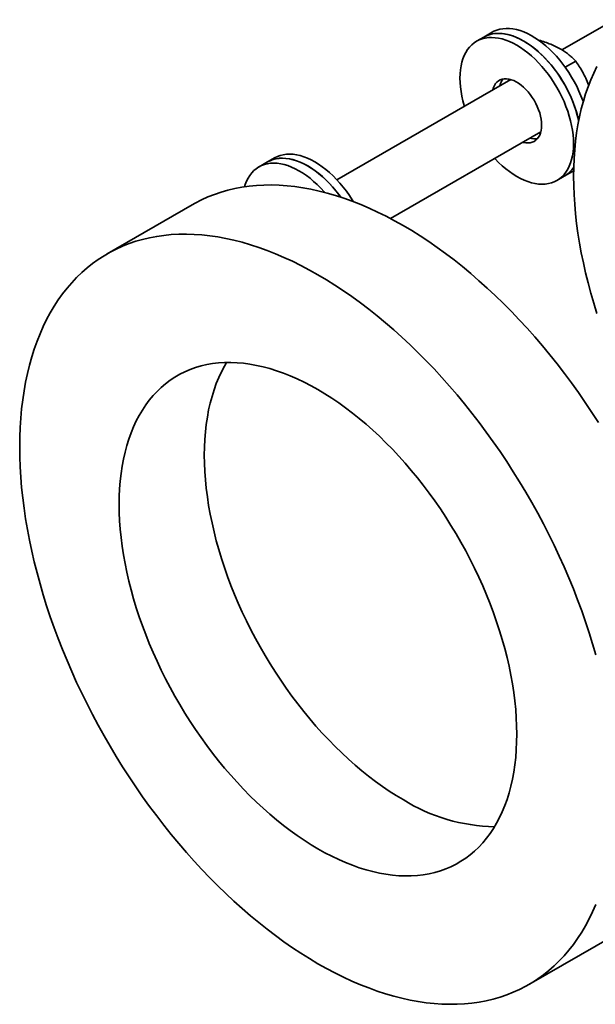
# Model space of a CAD drawing. Units: inches. Extents: x 0.2 to 8.4, y 0.1 to 10.9.
# Drawn here: x 5.8 to 6.3, y 7.6 to 8.3 of the extents above; entities that cross this region are included whole.
import ezdxf

# ---------------------------------------------------------------- set-up
doc = ezdxf.new("R2010")
doc.units = ezdxf.units.IN
doc.header["$MEASUREMENT"] = 0

msp = doc.modelspace()

# ---------------------------------------------------------------- linework, layer by layer
at = {"color": 7, "linetype": 'Continuous', "lineweight": 35}
for p, q in [((6.66780816, 8.54699466), (6.25728393, 8.31000407)), ((6.19642047, 8.31997264), (6.19089621, 8.31678355)), ((6.20304962, 8.32379957), (6.19642047, 8.31997264)), ((6.23914414, 8.31759921), (6.23939309, 8.31774292)), ((6.25977566, 8.29666206), (6.26797019, 8.30139266)), ((6.21746853, 8.28701913), (6.0822875, 8.20898078)), ((6.1238764, 8.17886443), (6.24090411, 8.24642309)), ((6.0337859, 8.2260857), (6.0282617, 8.22289665)), ((6.0282617, 8.22289665), (6.02163249, 8.21906968)), ((6.25339115, 8.2085274), (6.25891541, 8.21171649)), ((6.25891541, 8.21171649), (6.26554457, 8.21554342)), ((5.96970615, 8.18964915), (5.90341488, 8.15138002)), ((6.23151321, 7.58303554), (6.29780448, 7.62130468))]:
    msp.add_line(p, q, dxfattribs=at)
at = {"color": 7, "linetype": 'Continuous', "lineweight": 35, "flags": 128}
for points in [[(6.27381697, 8.26970002), (6.27348926, 8.27063003), (6.27206965, 8.27435907), (6.27048826, 8.2780681), (6.26875188, 8.28174109), (6.26686798, 8.28536236), (6.26484459, 8.2889165), (6.26269042, 8.29238829), (6.26041466, 8.29576273), (6.25802705, 8.29902546), (6.2555378, 8.30216244), (6.2529576, 8.30516031), (6.25029755, 8.30800631), (6.24756894, 8.31068807), (6.24478346, 8.31319416), (6.24195312, 8.31551393), (6.23909, 8.31763742), (6.23620636, 8.3195554), (6.23331452, 8.32125992), (6.23042693, 8.32274342), (6.22755588, 8.32399977), (6.22471367, 8.32502331), (6.22191257, 8.32580995), (6.21916442, 8.32635621), (6.21648113, 8.32665963), (6.21387413, 8.32671915), (6.21135455, 8.3265343), (6.20893323, 8.32610591), (6.20662054, 8.32543589), (6.20442635, 8.32452717), (6.20304962, 8.32379957)], [(6.26633788, 8.23714271), (6.26624324, 8.24053512), (6.26595976, 8.24402229), (6.26548867, 8.24758915), (6.26483199, 8.25122063), (6.26399247, 8.25490101), (6.26297375, 8.25861455), (6.26178023, 8.2623454), (6.26041694, 8.26607774), (6.25888979, 8.26979521), (6.25720527, 8.27348222), (6.25537062, 8.27712284), (6.25339369, 8.28070153), (6.25128293, 8.28420299), (6.2490474, 8.28761217), (6.24669666, 8.29091446), (6.24424075, 8.29409566), (6.24169027, 8.29714236), (6.23905604, 8.30004124), (6.23634942, 8.30278012), (6.23358198, 8.30534717), (6.23076553, 8.30773138), (6.22791217, 8.30992265), (6.22503412, 8.31191141), (6.22214368, 8.31368925), (6.21925324, 8.31524864), (6.2163752, 8.3165828), (6.21352183, 8.31768596), (6.21070539, 8.31855355), (6.20793794, 8.31918172), (6.20523133, 8.31956783), (6.2025971, 8.31971037), (6.20004661, 8.31960839), (6.19759071, 8.31926272), (6.19523996, 8.31867455), (6.19300444, 8.31784645), (6.19089367, 8.31678203), (6.18891674, 8.31548585), (6.1870821, 8.31396346), (6.18539757, 8.31222137), (6.18387042, 8.3102671), (6.18250713, 8.30810879), (6.18131361, 8.30575594), (6.18029489, 8.30321859), (6.17945538, 8.3005075), (6.1787987, 8.2976342), (6.1783276, 8.29461126), (6.17804412, 8.29145139), (6.17794949, 8.28816824), (6.17804412, 8.28477584), (6.1783276, 8.28128867), (6.1787987, 8.27772181), (6.17945538, 8.27409045), (6.18029489, 8.27040995), (6.18131361, 8.26669641), (6.18145398, 8.26622844)], [(6.2702724, 8.25481415), (6.26951673, 8.25809009), (6.26849801, 8.26180363), (6.26730449, 8.26553449), (6.2659412, 8.26926682), (6.26441405, 8.2729843), (6.26272952, 8.27667131), (6.26089488, 8.28031192), (6.25891795, 8.28389062), (6.25680718, 8.28739208), (6.25457166, 8.29080126), (6.25222091, 8.29410354), (6.24976501, 8.29728474), (6.24721452, 8.30033144), (6.24458029, 8.30323033), (6.24187368, 8.30596921), (6.23910623, 8.30853626), (6.23628979, 8.31092046), (6.23343642, 8.31311174), (6.23055838, 8.31510049), (6.22766794, 8.31687833), (6.2247775, 8.31843773), (6.22189945, 8.31977189), (6.21904609, 8.32087504), (6.21622964, 8.32174263), (6.2134622, 8.3223708), (6.21075558, 8.32275692), (6.20812135, 8.32289945), (6.20557087, 8.32279748), (6.20311496, 8.32245181), (6.20076422, 8.32186363), (6.19852869, 8.32103554), (6.19642047, 8.31997264)], [(6.2702724, 8.25481415), (6.27009137, 8.25565529), (6.26919057, 8.25934866), (6.2681119, 8.26306997), (6.2668601, 8.2668031), (6.26544049, 8.27053214), (6.26385911, 8.27424116), (6.26212273, 8.27791416), (6.26023882, 8.28153543), (6.25821543, 8.28508957), (6.25606127, 8.28856136), (6.2537855, 8.2919358), (6.25139789, 8.29519853), (6.24890864, 8.29833551), (6.24632844, 8.30133337), (6.24366839, 8.30417938), (6.24093979, 8.30686114), (6.2381543, 8.30936723), (6.23532396, 8.311687), (6.23246084, 8.31381049), (6.2295772, 8.31572847), (6.22668536, 8.31743299), (6.22379777, 8.31891649), (6.22092672, 8.32017284), (6.21808451, 8.32119638), (6.21528341, 8.32198302), (6.21253526, 8.32252927), (6.20985197, 8.3228327), (6.20724497, 8.32289221), (6.20472539, 8.32270737), (6.20230407, 8.32227898), (6.19999139, 8.32160896), (6.19779719, 8.32070024), (6.19642047, 8.31997264)], [(6.28454171, 8.29710664), (6.28206771, 8.29206444), (6.27976736, 8.28683721), (6.27764296, 8.28142961), (6.27569647, 8.27584698), (6.27392976, 8.27009457), (6.27234448, 8.26417778), (6.27094214, 8.25810221), (6.26972409, 8.25187366), (6.26869142, 8.24549798), (6.26784522, 8.23898136), (6.26718621, 8.23232986), (6.26671506, 8.22554978), (6.2664322, 8.21864771), (6.26633788, 8.21162998), (6.2664322, 8.20450334), (6.26671506, 8.19727469), (6.26718621, 8.18995064), (6.26784522, 8.18253825), (6.26869142, 8.17504463), (6.26972409, 8.16747665), (6.27094214, 8.15984178), (6.27234448, 8.1521471), (6.27392976, 8.14439999), (6.27569647, 8.13660778), (6.27764296, 8.12877777), (6.27976736, 8.12091738), (6.28206771, 8.11303423), (6.28454171, 8.10513562)], [(6.24147865, 8.25149364), (6.24138257, 8.25377217), (6.24109524, 8.25613907), (6.24061964, 8.25857059), (6.23996037, 8.26104287), (6.23912407, 8.26353101), (6.23811899, 8.26601059), (6.23695513, 8.26845669), (6.23564405, 8.27084525), (6.23419883, 8.27315234), (6.23263378, 8.27535521), (6.2309645, 8.27743177), (6.22920753, 8.27936148), (6.22738036, 8.28112525), (6.22550117, 8.28270528), (6.22358859, 8.28408627), (6.22166165, 8.28525412), (6.21973948, 8.28619742), (6.21784126, 8.28690666), (6.21598577, 8.28737506), (6.21419147, 8.28759762), (6.2124762, 8.2875724), (6.21085701, 8.28729949), (6.20935003, 8.2867817), (6.20797014, 8.28602407), (6.20673115, 8.28503422), (6.20564533, 8.28382204), (6.20472347, 8.28239941), (6.20397475, 8.28078054), (6.20340664, 8.27898161), (6.2033832, 8.27888783)], [(6.21597395, 8.28737721), (6.2155881, 8.28610717), (6.21553661, 8.28590385)], [(6.22681883, 8.23829176), (6.22738036, 8.23813957), (6.22920753, 8.23779374), (6.2309645, 8.23769489), (6.23263378, 8.23784415), (6.23419883, 8.23824003), (6.23564405, 8.23887851), (6.23695513, 8.23975334), (6.23811899, 8.24085567), (6.23912407, 8.24217481), (6.23996037, 8.24369737), (6.24061964, 8.24540848), (6.24109524, 8.24729088), (6.24138257, 8.24932604), (6.24147865, 8.25149364)], [(6.23897224, 8.24530778), (6.23942545, 8.24518339), (6.24046683, 8.24494975)], [(6.20488961, 8.22563237), (6.20523133, 8.22526972), (6.20793794, 8.22253084), (6.21070539, 8.21996379), (6.21352183, 8.21757958), (6.2163752, 8.21538831), (6.21925324, 8.21339955), (6.22214368, 8.21162171), (6.22503412, 8.21006232), (6.22791217, 8.20872815), (6.23076553, 8.207625), (6.23358198, 8.20675741), (6.23634942, 8.20612924), (6.23905604, 8.20574312), (6.24169027, 8.20560071), (6.24424075, 8.20570256), (6.24669666, 8.20604824), (6.2490474, 8.20663641), (6.25128293, 8.2074645), (6.25339369, 8.20852893), (6.25537062, 8.20982511), (6.25720527, 8.21134749), (6.25888979, 8.21308959), (6.26041694, 8.21504385), (6.26178023, 8.21720217), (6.26297375, 8.21955502), (6.26399247, 8.22209236), (6.26483199, 8.22480358), (6.26548867, 8.22767676), (6.26595976, 8.2306997), (6.26624324, 8.23385957), (6.26633788, 8.23714271)], [(6.08516305, 8.19551442), (6.08389403, 8.19725358), (6.08143118, 8.20042597), (6.07887447, 8.20346262), (6.07623485, 8.20635084), (6.07352362, 8.20907813), (6.07075234, 8.21163267), (6.06793294, 8.21400385), (6.06507745, 8.21618114), (6.06219816, 8.21815553), (6.0593073, 8.21991839), (6.05641733, 8.22146219), (6.05354058, 8.2227804), (6.05068939, 8.22386732), (6.047876, 8.2247183), (6.0451124, 8.22532964), (6.04241045, 8.22569881), (6.03978171, 8.22582428), (6.0372375, 8.22570527), (6.0347886, 8.22534251), (6.03244558, 8.22473754), (6.03021846, 8.22389286), (6.0282617, 8.22289665)], [(6.08516305, 8.19551442), (6.08406214, 8.19702755), (6.08160624, 8.20020875), (6.07905575, 8.20325545), (6.07642152, 8.20615433), (6.07371491, 8.20889321), (6.07094746, 8.21146027), (6.06813102, 8.21384447), (6.06527765, 8.21603574), (6.06239961, 8.2180245), (6.05950917, 8.21980234), (6.05661873, 8.22136173), (6.05374068, 8.2226959), (6.05088732, 8.22379905), (6.04807087, 8.22466664), (6.04530343, 8.22529481), (6.04259681, 8.22568093), (6.03996258, 8.22582346), (6.0374121, 8.22572149), (6.03495619, 8.22537581), (6.03260545, 8.22478764), (6.03036992, 8.22395955), (6.0282617, 8.22289665)], [(6.09512248, 8.1919664), (6.09417262, 8.19350514), (6.09193709, 8.19691432), (6.08958635, 8.20021661), (6.08713044, 8.2033978), (6.08457996, 8.20644451), (6.08194573, 8.20934339), (6.07923911, 8.21208227), (6.07647167, 8.21464932), (6.07365522, 8.21703353), (6.07080186, 8.2192248), (6.06792381, 8.22121356), (6.06503337, 8.22299139), (6.06214293, 8.22455079), (6.05926488, 8.22588495), (6.05641152, 8.2269881), (6.05359507, 8.2278557), (6.05082763, 8.22848387), (6.04812101, 8.22886998), (6.04548678, 8.22901251), (6.0429363, 8.22891054), (6.04048039, 8.22856487), (6.03812965, 8.2279767), (6.03589412, 8.2271486), (6.0337859, 8.2260857)], [(6.07259424, 8.19923564), (6.07224526, 8.19963565), (6.06960564, 8.20252388), (6.06689441, 8.20525117), (6.06412313, 8.20780571), (6.06130373, 8.21017689), (6.05844824, 8.21235418), (6.05556895, 8.21432857), (6.05267809, 8.21609143), (6.04978812, 8.21763523), (6.04691137, 8.21895344), (6.04406018, 8.22004036), (6.04124679, 8.22089134), (6.03848319, 8.22150268), (6.03578124, 8.22187185), (6.03315251, 8.22199732), (6.03060829, 8.22187831), (6.02815939, 8.22151554), (6.02581637, 8.22091058), (6.02358925, 8.22006589), (6.02148756, 8.21898521), (6.01952027, 8.21767305), (6.01769584, 8.21613507), (6.01602205, 8.21437803), (6.01450615, 8.21240913), (6.01315453, 8.21023701), (6.01197304, 8.20787087), (6.01096671, 8.20532098), (6.01042167, 8.20361495)], [(6.26554457, 8.21554342), (6.26623412, 8.21595946), (6.26637506, 8.21604912)], [(6.28569572, 8.02024971), (6.28062649, 8.02810379), (6.27543747, 8.03585793), (6.2701329, 8.04350573), (6.26471711, 8.05104084), (6.25919449, 8.0584574), (6.25356956, 8.06574907), (6.24784691, 8.07290996), (6.24203118, 8.07993442), (6.23612717, 8.08681655), (6.23013966, 8.09355084), (6.22407353, 8.1001316), (6.21793374, 8.10655369), (6.2117253, 8.11281182), (6.20545326, 8.11890068), (6.19912273, 8.12481565), (6.19273889, 8.13055158), (6.18630696, 8.13610401), (6.17983215, 8.1414684), (6.17331976, 8.14664022), (6.16677513, 8.15161534), (6.16020353, 8.15638974), (6.15361038, 8.16095946), (6.14700103, 8.16532081), (6.14038087, 8.16947021), (6.13375532, 8.1734044), (6.12712976, 8.17711991), (6.1205096, 8.18061399), (6.11390025, 8.18388363), (6.10730708, 8.18692621), (6.10073551, 8.1897392), (6.09419084, 8.19232037), (6.08767846, 8.19466759), (6.08120367, 8.19677885), (6.07477171, 8.19865258), (6.06838788, 8.20028727), (6.06205737, 8.20168137), (6.05578533, 8.20283405), (6.04957686, 8.20374404), (6.0434371, 8.20441079), (6.03737098, 8.20483383), (6.03138346, 8.20501258), (6.02547942, 8.20494709), (6.01966375, 8.2046373), (6.01394105, 8.20408366), (6.00831615, 8.20328638), (6.00279355, 8.20224609), (5.99737772, 8.20096394), (5.99207317, 8.19944066), (5.98688415, 8.19767763), (5.98181492, 8.19567636), (5.97686961, 8.19343828), (5.97205228, 8.19096536), (5.96970615, 8.18964915)], [(6.28367459, 7.83959829), (6.28118261, 7.84812679), (6.27851632, 7.856671), (6.27567791, 7.86522369), (6.27266965, 7.87377814), (6.26949404, 7.88232705), (6.26615364, 7.89086378), (6.2626512, 7.89938113), (6.25898955, 7.90787231), (6.25517169, 7.91633031), (6.25120074, 7.92474819), (6.24707992, 7.93311917), (6.24281262, 7.9414364), (6.23840229, 7.94969309), (6.23385254, 7.95788248), (6.22916709, 7.96599788), (6.22434974, 7.97403277), (6.21940445, 7.98198057), (6.21433522, 7.98983465), (6.2091462, 7.99758879), (6.20384163, 8.00523659), (6.19842584, 8.01277171), (6.19290322, 8.02018826), (6.18727829, 8.02747993), (6.18155564, 8.03464083), (6.17573991, 8.04166528), (6.16983591, 8.04854741), (6.16384839, 8.05528171), (6.15778226, 8.06186247), (6.15164247, 8.06828455), (6.14543403, 8.07454268), (6.13916199, 8.08063155), (6.13283146, 8.08654652), (6.12644762, 8.09228244), (6.12001569, 8.09783488), (6.11354088, 8.10319926), (6.10702849, 8.10837109), (6.10048386, 8.11334621), (6.09391226, 8.11812061), (6.08731911, 8.12269033), (6.08070976, 8.12705168), (6.0740896, 8.13120107), (6.06746405, 8.13513526), (6.06083849, 8.13885078), (6.05421833, 8.14234486), (6.04760898, 8.1456145), (6.04101581, 8.14865708), (6.03444424, 8.15147007), (6.02789958, 8.15405124), (6.02138719, 8.15639845), (6.0149124, 8.15850972), (6.00848045, 8.16038344), (6.00209661, 8.16201814), (5.9957661, 8.16341223), (5.98949406, 8.16456491), (5.9832856, 8.16547491), (5.97714584, 8.16614165), (5.97107971, 8.1665647), (5.96509219, 8.16674344), (5.95918816, 8.16667795), (5.95337248, 8.16636816), (5.94764978, 8.16581452), (5.94202488, 8.16501725), (5.93650228, 8.16397696), (5.93108645, 8.1626948), (5.9257819, 8.16117152), (5.92059289, 8.1594085), (5.91552365, 8.15740723), (5.91057834, 8.15516914), (5.90576101, 8.15269623), (5.90107554, 8.14999055), (5.89652578, 8.1470542), (5.89211545, 8.14388957), (5.88784819, 8.14049924), (5.88372736, 8.13688605), (5.87975638, 8.13305295), (5.87593854, 8.12900295), (5.87227687, 8.12473943), (5.86877445, 8.1202659), (5.86543403, 8.11558593), (5.86225844, 8.11070349), (5.85925019, 8.1056223), (5.85641176, 8.10034678), (5.85374548, 8.09488099), (5.85125349, 8.08922968), (5.84893785, 8.08339716), (5.84680048, 8.07738831), (5.84484305, 8.07120805), (5.84306721, 8.0648614), (5.84147436, 8.05835355), (5.84006586, 8.05168982), (5.83884283, 8.04487553), (5.83780627, 8.03791648), (5.83695701, 8.03081805), (5.83629577, 8.02358629), (5.83582301, 8.01622691), (5.83553927, 8.00874608), (5.83544464, 8.00114974), (5.83553927, 7.99344413), (5.83582301, 7.9856357), (5.83629577, 7.97773049), (5.83695701, 7.96973528), (5.83780627, 7.96165631), (5.83884283, 7.95350047), (5.84006586, 7.94527411), (5.84147436, 7.93698415), (5.84306721, 7.92863723), (5.84484305, 7.92024024), (5.84680048, 7.91179998), (5.84893785, 7.90332338), (5.85125349, 7.89481728), (5.85374548, 7.88628877), (5.85641176, 7.87774456), (5.85925019, 7.86919187), (5.86225844, 7.86063742), (5.86543403, 7.85208853), (5.86877445, 7.84355178), (5.87227687, 7.83503445), (5.87593854, 7.82654326), (5.87975638, 7.81808527), (5.88372736, 7.80966738), (5.88784819, 7.80129638), (5.89211545, 7.79297918), (5.89652578, 7.78472249), (5.90107554, 7.77653309), (5.90576101, 7.76841768), (5.91057834, 7.7603828), (5.91552365, 7.75243511), (5.92059289, 7.7445809), (5.9257819, 7.73682676), (5.93108645, 7.72917898), (5.93650228, 7.72164384), (5.94202488, 7.7142273), (5.94764978, 7.70693565), (5.95337248, 7.69977472), (5.95918816, 7.69275029), (5.96509219, 7.68586815), (5.97107971, 7.67913385), (5.97714584, 7.6725531), (5.9832856, 7.66613102), (5.98949406, 7.65987288), (5.9957661, 7.65378401), (6.00209661, 7.64786906), (6.00848045, 7.64213313), (6.0149124, 7.63658068), (6.02138719, 7.63121631), (6.02789958, 7.62604449), (6.03444424, 7.62106936), (6.04101581, 7.61629497), (6.04760898, 7.61172524), (6.05421833, 7.60736388), (6.06083849, 7.60321449), (6.06746405, 7.5992803)], [(6.06746405, 7.68858954), (6.07286227, 7.68558195), (6.07825394, 7.68279575), (6.08363246, 7.68023414), (6.08899127, 7.67790042), (6.09432387, 7.67579729), (6.09962373, 7.6739273), (6.10488444, 7.67229284), (6.11009952, 7.67089586), (6.11526266, 7.66973808), (6.12036757, 7.66882097), (6.12540806, 7.66814536), (6.13037792, 7.66771244), (6.13527111, 7.66752258), (6.14008173, 7.66757595), (6.14480385, 7.66787249), (6.14943176, 7.66841192), (6.15395977, 7.66919358), (6.15838244, 7.67021651), (6.16269433, 7.67147933), (6.16689019, 7.67298074), (6.1709649, 7.6747188), (6.17491352, 7.67669131), (6.17873124, 7.67889592), (6.18241341, 7.68132991), (6.18595549, 7.68399052), (6.18935325, 7.6868742), (6.19260246, 7.68997776), (6.19569926, 7.6932971), (6.19863979, 7.69682832), (6.20142051, 7.70056724), (6.20403804, 7.70450911), (6.20648916, 7.7086492), (6.2087709, 7.71298252), (6.21088048, 7.7175036), (6.21281533, 7.72220723), (6.21457309, 7.72708746), (6.21615163, 7.73213834), (6.21754901, 7.73735392), (6.21876353, 7.74272763), (6.21979372, 7.74825303), (6.22063832, 7.75392328), (6.2212963, 7.75973157), (6.22176686, 7.76567093), (6.22204942, 7.7717339), (6.22214366, 7.77791314), (6.22204942, 7.78420118), (6.22176686, 7.7905904), (6.2212963, 7.79707305), (6.22063832, 7.80364103), (6.21979372, 7.81028644), (6.21876353, 7.81700126), (6.21754901, 7.82377723), (6.21615163, 7.83060619), (6.21457309, 7.83747961), (6.21281533, 7.84438931), (6.21088048, 7.85132687), (6.2087709, 7.85828363), (6.20648916, 7.86525138), (6.20403804, 7.87222148), (6.20142051, 7.87918549), (6.19863979, 7.88613496), (6.19569926, 7.89306124), (6.19260246, 7.89995606), (6.18935325, 7.90681109), (6.18595549, 7.91361773), (6.18241341, 7.92036795), (6.17873124, 7.92705328), (6.17491352, 7.93366573), (6.1709649, 7.94019723), (6.16689019, 7.94663984), (6.16269433, 7.95298569), (6.15838244, 7.9592269), (6.15395977, 7.96535615), (6.14943176, 7.97136573), (6.14480385, 7.97724843), (6.14008173, 7.98299703), (6.13527111, 7.98860462), (6.13037792, 7.99406431), (6.12540806, 7.99936947), (6.12036757, 8.00451348), (6.11526266, 8.00949038), (6.11009952, 8.01429384), (6.10488444, 8.01891806), (6.09962373, 8.02335748), (6.09432387, 8.02760658), (6.08899127, 8.03166034), (6.08363246, 8.03551378), (6.07825394, 8.03916207), (6.07286227, 8.04260095), (6.06746405, 8.04582614), (6.0620658, 8.04883363), (6.05667413, 8.05161983), (6.05129561, 8.05418144), (6.0459368, 8.05651515), (6.04060422, 8.05861828), (6.03530434, 8.06048828), (6.03004366, 8.06212272), (6.02482855, 8.06351972), (6.01966541, 8.0646775), (6.0145605, 8.06559461), (6.00952004, 8.0662702), (6.00455018, 8.06670312), (5.99965696, 8.066893), (5.99484637, 8.06683962), (5.99012424, 8.06654307), (5.98549634, 8.06600364), (5.9809683, 8.065222), (5.97654563, 8.06419906), (5.97223377, 8.06293623), (5.96803791, 8.06143482), (5.96396317, 8.05969678), (5.96001455, 8.05772427), (5.95619686, 8.05551964), (5.95251472, 8.05308564), (5.94897258, 8.05042506), (5.94557485, 8.04754136), (5.94232563, 8.0444378), (5.93922881, 8.04111848), (5.93628828, 8.03758726), (5.93350757, 8.03384833), (5.93089003, 8.02990647), (5.92843895, 8.02576635), (5.92615717, 8.02143306), (5.9240476, 8.01691197), (5.92211277, 8.01220832), (5.92035498, 8.00732811), (5.91877644, 8.00227723), (5.91737908, 7.99706164), (5.91616456, 7.99168793), (5.91513438, 7.98616253), (5.91428978, 7.98049227), (5.91363181, 7.97468398), (5.91316124, 7.96874463), (5.91287868, 7.96268165), (5.91278441, 7.95650243), (5.91287868, 7.95021437), (5.91316124, 7.94382516), (5.91363181, 7.9373425), (5.91428978, 7.93077453), (5.91513438, 7.92412912), (5.91616456, 7.9174143), (5.91737908, 7.91063833), (5.91877644, 7.90380938), (5.92035498, 7.89693597), (5.92211277, 7.89002625), (5.9240476, 7.8830887), (5.92615717, 7.87613195), (5.92843895, 7.86916417), (5.93089003, 7.8621941), (5.93350757, 7.85523009), (5.93628828, 7.84828062), (5.93922881, 7.84135434), (5.94232563, 7.8344595), (5.94557485, 7.82760447), (5.94897258, 7.82079784), (5.95251472, 7.8140476), (5.95619686, 7.80736228), (5.96001455, 7.80074984), (5.96396317, 7.79421835), (5.96803791, 7.78777572), (5.97223377, 7.78142987), (5.97654563, 7.77518867), (5.9809683, 7.76905943), (5.98549634, 7.76304983), (5.99012424, 7.75716713), (5.99484637, 7.75141853), (5.99965696, 7.74581096), (6.00455018, 7.74035125), (6.00952004, 7.73504609), (6.0145605, 7.72990209), (6.01966541, 7.72492519), (6.02482855, 7.72012174), (6.03004366, 7.71549751), (6.03530434, 7.71105809), (6.04060422, 7.70680898), (6.0459368, 7.70275524), (6.05129561, 7.6989018), (6.05667413, 7.6952535), (6.0620658, 7.69181462), (6.06746405, 7.68858954)], [(5.99638555, 8.0668834), (5.99473022, 8.06403549), (5.99244844, 8.05970219), (5.99033887, 8.0551811), (5.98840404, 8.05047746), (5.98664625, 8.04559725), (5.98506771, 8.04054637), (5.98367035, 8.03533078), (5.98245583, 8.02995707), (5.98142565, 8.02443167), (5.98058105, 8.01876141), (5.97992308, 8.01295312), (5.9794525, 8.00701377), (5.97916995, 8.00095079), (5.97907568, 7.99477157), (5.97916995, 7.98848351), (5.9794525, 7.9820943), (5.97992308, 7.97561163), (5.98058105, 7.96904366), (5.98142565, 7.96239825), (5.98245583, 7.95568343), (5.98367035, 7.94890746), (5.98506771, 7.94207852), (5.98664625, 7.9352051), (5.98840404, 7.92829538), (5.99033887, 7.92135784), (5.99244844, 7.91440109), (5.99473022, 7.9074333), (5.9971813, 7.90046323), (5.99979883, 7.89349923), (6.00257955, 7.88654975), (6.00552008, 7.87962347), (6.0086169, 7.87272864), (6.01186612, 7.86587361), (6.01526384, 7.85906698), (6.01880598, 7.85231673), (6.02248813, 7.84563141), (6.02630582, 7.83901898), (6.03025444, 7.83248748), (6.03432917, 7.82604486), (6.03852504, 7.81969901), (6.04283689, 7.81345781), (6.04725957, 7.80732856), (6.0517876, 7.80131897), (6.05641551, 7.79543626), (6.06113764, 7.78968767), (6.06594823, 7.78408009), (6.07084145, 7.77862038), (6.07581131, 7.77331523), (6.08085177, 7.76817123), (6.08595668, 7.76319433), (6.09111982, 7.75839087), (6.09633492, 7.75376664), (6.10159561, 7.74932723), (6.10689549, 7.74507812), (6.11222807, 7.74102438), (6.11758688, 7.73717093), (6.1229654, 7.73352264), (6.12835707, 7.73008376), (6.13375532, 7.72685867)], [(6.06746405, 7.5992803), (6.0740896, 7.59556479), (6.08070976, 7.59207071), (6.08731911, 7.58880107), (6.09391226, 7.5857585), (6.10048386, 7.58294549), (6.10702849, 7.58036434), (6.11354088, 7.57801712), (6.12001569, 7.57590584), (6.12644762, 7.57403213), (6.13283146, 7.57239744), (6.13916199, 7.57100333), (6.14543403, 7.56985065), (6.15164247, 7.56894067), (6.15778226, 7.56827391), (6.16384839, 7.56785086), (6.16983591, 7.56767212), (6.17573991, 7.56773762), (6.18155564, 7.56804739), (6.18727829, 7.56860105), (6.19290322, 7.56939832), (6.19842584, 7.57043859), (6.20384163, 7.57172077), (6.2091462, 7.57324403), (6.21433522, 7.57500706), (6.21940445, 7.57700846), (6.22434974, 7.57924642), (6.22916709, 7.58171933), (6.23385254, 7.58442502), (6.23840229, 7.58736138), (6.24281262, 7.59052601), (6.24707992, 7.59391632), (6.25120074, 7.59752951), (6.25517169, 7.60136263), (6.25898955, 7.60541262), (6.2626512, 7.60967615), (6.26615364, 7.61414966), (6.26949404, 7.61882965), (6.27266965, 7.62371207), (6.27567791, 7.62879327), (6.27851632, 7.63406879), (6.28118261, 7.63953457), (6.28367459, 7.64518589)]]:
    msp.add_lwpolyline(points, dxfattribs=at)
at = {"color": 7, "linetype": 'Continuous', "lineweight": 35}
for centre, radius, start, end in [((6.22185929, 8.27909588), 0.01329047, 141.09431867, 167.038337), ((6.22181921, 8.27911537), 0.01324704, 141.05104525, 167.08161042), ((6.23620961, 8.25378198), 0.01289449, 252.55088732, 279.30589899), ((6.23621293, 8.25382862), 0.01293998, 252.59878413, 279.25800218), ((6.24720624, 8.23139331), 0.0228972, 300.75578264, 327.14578766), ((6.24752099, 8.23106681), 0.0224559, 300.49165044, 327.40991986), ((6.20738176, 7.84489221), 0.13911423, 238.04508941, 268.95053989)]:
    msp.add_arc(centre, radius, start, end, dxfattribs=at)
for points, knots in [([(6.23939309, 8.31774292), (6.24096422, 8.3172308), (6.24410604, 8.31620669), (6.24863196, 8.31444941), (6.25294094, 8.31248443), (6.2567604, 8.31039808), (6.26006836, 8.30824856), (6.26294302, 8.30607695), (6.26558865, 8.30379053), (6.26717629, 8.302192), (6.26797019, 8.30139266)], [0, 0, 0, 0, 0.132304956, 0.264572264, 0.399798265, 0.535000966, 0.650191877, 0.765401529, 0.882688771, 1, 1, 1, 1]), ([(6.26797019, 8.30139266), (6.26892831, 8.29999607), (6.2708443, 8.29720328), (6.27349047, 8.29272622), (6.27585236, 8.28797454), (6.27736482, 8.28450718), (6.27799209, 8.28260911), (6.27804758, 8.2824412)], [0, 0, 0, 0, 0.24137638, 0.482688185, 0.729402041, 0.976062764, 1, 1, 1, 1])]:
    msp.add_open_spline(points, degree=3, knots=knots, dxfattribs=at)

doc.saveas('drawing.dxf')
